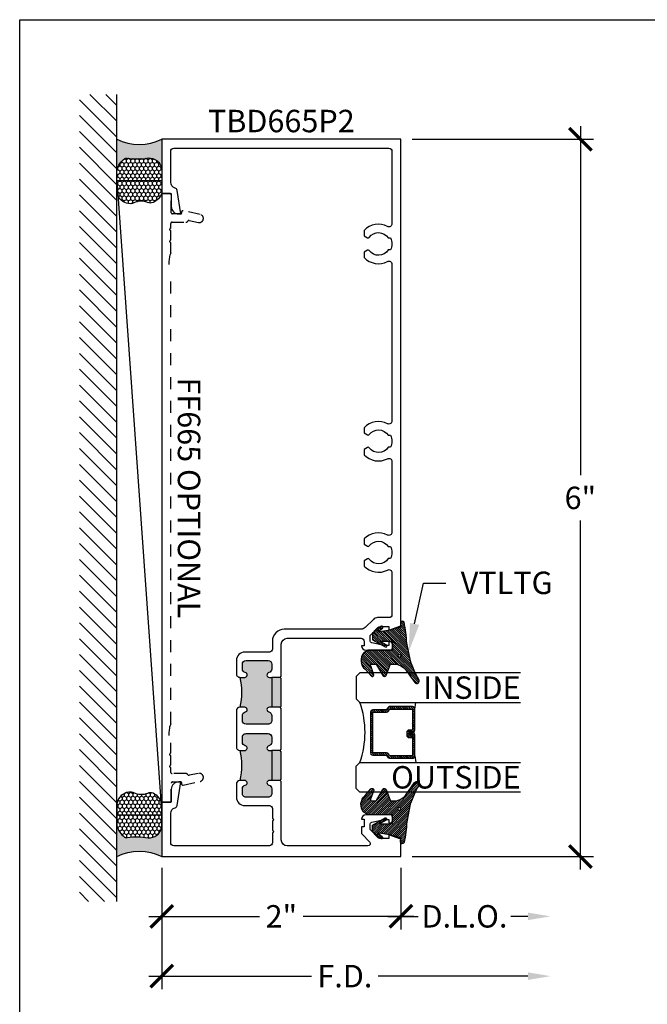
# Model space of a CAD drawing. Units: inches. Extents: x 0 to 341, y -1 to 43.
# Drawn here: x 114 to 119, y 29 to 37 of the extents above; entities that cross this region are included whole.
import ezdxf
from ezdxf import colors
from ezdxf.entities.mleader import LeaderData, LeaderLine
from ezdxf.enums import TextEntityAlignment as Align
from ezdxf.math import Vec2, Vec3

# ---------------------------------------------------------------- set-up
doc = ezdxf.new("R2010")
doc.units = ezdxf.units.IN
doc.header["$LTSCALE"] = 0.5
doc.header["$MEASUREMENT"] = 0
doc.linetypes.add('HIDDEN2', pattern=[0.1875, 0.125, -0.0625])
for name, color, linetype in [('Arcadia-Dim', 4, 'Continuous'), ('Arcadia-Hidden', 1, 'HIDDEN2'), ('Arcadia-Profile', 6, 'Continuous'), ('Arcadia-Shade', 8, 'Continuous'), ('Arcadia-Text', 3, 'Continuous')]:
    doc.layers.add(name, color=color, linetype=linetype)
doc.layers.add('Arcadia-Mview', color=6, linetype='Continuous', plot=False)
doc.styles.get("Standard").update_dxf_attribs({"font": 'ARIALN.TTF'})
doc.dimstyles.new('Arcadia-2', dxfattribs={"dimscale": 2, "dimtxt": 0.0938, "dimasz": 0.0938, "dimexe": 0.0546, "dimexo": 0.0469, "dimgap": 0.0469, "dimtad": 0, "dimtih": 1, "dimdec": 4, "dimzin": 3, "dimdsep": 46, "dimlunit": 4, "dimtxsty": 'Standard', "dimblk": 'ARCHTICK', "dimcen": 0.0469, "dimdle": 0.0546, "dimclrd": 256, "dimclre": 256, "dimclrt": 256, "dimadec": 0, "dimazin": 0, "dimtfac": 0.75, "dimtdec": 4, "dimtix": 1, "dimtmove": 2, "dimatfit": 3, "dimfxl": 1, "dimtolj": 1, "dimtzin": 3, "dimlwd": -3, "dimlwe": -3, "dimarcsym": 0})

# ---------------------------------------------------------------- blocks, each defined once
blk = doc.blocks.new('*U112')
at = {"layer": 'Arcadia-Shade', "lineweight": -3}
h = blk.add_hatch(dxfattribs=at)
h.set_pattern_fill('ANSI31', color=256, scale=0.1, style=0)
h.set_pattern_definition([(45, (0, 0), (-0.008838834764831846, 0.008838834764831846), [])])
edge = h.paths.add_edge_path()
edge.add_arc((0.1930899357013766, -0.045324832337133), 0.1249999999999966, 125.00075327002571, 180.0000000000018, ccw=False)
edge.add_line((0.121391534985392, 0.05706823058594424), (0.2229322594844447, 0.1281698008123655))
edge.add_arc((0.2092585100351416, 0.1449994056357135), 0.02168425748123221, 309.0932345081797, 483.4163034771272)
edge.add_arc((-0.2035888120187801, 0.8408315677989349), 0.7874303081500544, 288.0104160087418, 300.60598243126765, ccw=False)
edge.add_line((0.03987667464042488, 0.09198509020884416), (-0.106751018358004, 0.06203755659599786))
edge.add_arc((-0.05505205910624247, -1.0326408983833), 1.095898582070247, 92.70392900658544, 101.9167694206917)
edge.add_arc((-0.2759758082084662, 0.0252536965275478), 0.01535506178642695, 110.46620529193, 273.7262407103855)
edge.add_line((-0.2749778929749027, 0.009931095976348558), (-0.2419909883268758, 0.01207943460505589))
edge.add_line((-0.2419909883268758, 0.01207943460505589), (-0.2139341500186092, -0.09547177890997283))
edge.add_line((-0.2139341500186092, -0.09547177890997283), (-0.1989341500186086, -0.1824594630079162))
edge.add_line((-0.1989341500186086, -0.1824594630079162), (-0.2311258031423975, -0.1422244019355254))
edge.add_arc((-0.2389341500186042, -0.1484717789099719), 0.01000000000000051, 38.66293773251981, 218.6629377325198)
edge.add_line((-0.2467424968948109, -0.1547191558844183), (-0.1909341500186059, -0.2244717789099724))
edge.add_line((-0.1909341500186059, -0.2244717789099724), (-0.1339341500186109, -0.2244717789099706))
edge.add_line((-0.1339341500186109, -0.2244717789099706), (-0.07520418150034658, -0.1193490373273658))
edge.add_arc((-0.0839341500186137, -0.1144717789099712), 0.00999999999999909, 330.808782964728, 510.808782964728)
edge.add_line((-0.09266411853688084, -0.1095945204925766), (-0.1239341500186057, -0.165565799239495))
edge.add_line((-0.1239341500186057, -0.165565799239495), (-0.1239341500186057, -0.0674717789099688))
edge.add_arc((-0.1139341500186077, -0.0674717789099688), 0.00999999999999801, 90, 180, ccw=False)
edge.add_line((-0.1139341500186077, -0.05747177890997079), (-0.04791006429861966, -0.05747177890997079))
edge.add_line((-0.04791006429861966, -0.05747177890997079), (-0.04791006429860545, -0.2622443743267731))
edge.add_line((-0.04791006429860545, -0.2622443743267731), (-0.02715172557952172, -0.2957724005653937))
edge.add_arc((0.03755894192545722, -0.2257310205234546), 0.09535861475042133, 227.2654064204752, 321.2329670806935)
edge.add_line((0.1119098987719838, -0.2854403215001469), (0.1673754296168397, -0.2371817166338772))
edge.add_arc((0.1586470429807197, -0.2268912382624911), 0.01349365326298119, 310.3046190222553, 452.7011500885028)
edge.add_line((0.1580111343133836, -0.2134125774036235), (0.08135680564623726, -0.2399083014769765))
edge.add_arc((0.07808993570137604, -0.2304569756036779), 0.009999999999996038, 179.9999999999804, 289.0678124081176, ccw=False)
edge.add_line((0.06808993570138, -0.2304569756036745), (0.06808993570138, -0.1987043645071846))
edge.add_arc((0.07808993570137977, -0.1987043645071829), 0.009999999999999773, 120.0699334952347, 180.00000000001, ccw=False)
edge.add_line((0.07307936898438072, -0.1900502197675511), (0.1645538066225498, -0.1370884556099945))
edge.add_arc((0.1570379565470575, -0.1241072385005427), 0.01500000000000011, 300.0699334952062, 429.4721607270205)
edge.add_line((0.1622978933978345, -0.1100597097383069), (0.07458331113419092, -0.07721598530763174))
edge.add_arc((0.07808993570137596, -0.06785096613281243), 0.009999999999995953, 179.999999999982, 249.4721607270096, ccw=False)
edge.add_line((0.06808993570138, -0.06785096613280928), (0.06808993570138, -0.04532483233713691))
edge = h.paths.add_edge_path(flags=16)
edge.add_arc((0, 0), 0.01190872583356051, 0, 360)
at = {"layer": 'Arcadia-Profile'}
blk.add_lwpolyline([(0.06808993570138, -0.04532483233713691, -0.2446949596688797), (0.121391534985392, 0.05706823058594424), (0.2229322594844447, 0.1281698008123655, 0.9516472527335749), (0.1973165931990764, 0.1630990643284314, -0.05501392621045923), (0.03987667464042488, 0.09198509020884416), (-0.106751018358004, 0.06203755659599786, 0.04022026634964971), (-0.2813447799423514, 0.03963952514413194, 0.8636340776858032), (-0.2749778929749027, 0.009931095976348558), (-0.2419909883268758, 0.01207943460505589), (-0.2139341500186092, -0.09547177890997283), (-0.1989341500186086, -0.1824594630079162), (-0.2311258031423975, -0.1422244019355254, 0.9999999999999999), (-0.2467424968948109, -0.1547191558844183), (-0.1909341500186059, -0.2244717789099724), (-0.1339341500186109, -0.2244717789099706), (-0.07520418150034658, -0.1193490373273658, 1.000000000000001), (-0.09266411853688084, -0.1095945204925766), (-0.1239341500186057, -0.165565799239495), (-0.1239341500186057, -0.0674717789099688, -0.414213562373095), (-0.1139341500186077, -0.05747177890997079), (-0.04791006429861966, -0.05747177890997079), (-0.04791006429860545, -0.2622443743267731), (-0.02715172557952172, -0.2957724005653937, 0.4346440815604416), (0.1119098987719838, -0.2854403215001469), (0.1673754296168397, -0.2371817166338772, 0.7159067891577939), (0.1580111343133836, -0.2134125774036235), (0.08135680564623726, -0.2399083014769765, -0.5154082748586721), (0.06808993570138, -0.2304569756036745), (0.06808993570138, -0.1987043645071846, -0.2676221684807475), (0.07307936898438072, -0.1900502197675511), (0.1645538066225498, -0.1370884556099945, 0.6334094688063163), (0.1622978933978345, -0.1100597097383069), (0.07458331113419092, -0.07721598530763174, -0.3127685263671316), (0.06808993570138, -0.06785096613280928)], format="xyb", close=True, dxfattribs=at)
blk.add_circle((0, 0), 0.01190872583356051, dxfattribs=at)
blk = doc.blocks.new('*U8')
at = {"layer": 'Arcadia-Profile'}
h = blk.add_hatch(color=256, dxfattribs=at)
edge = h.paths.add_edge_path()
edge.add_line((-2.127927463862888e-16, 0.3750000000000013), (-0.2561978488290509, 0.3750000000000013))
edge.add_arc((-0.29687777996701, 0.2172425456151554), 0.1629179892196556, 35.125767951114085, 75.54049043261023, ccw=False)
edge.add_arc((-0.1891877120709747, 0.2930007706583726), 0.0312499999999845, -9.589877105315225, 35.125767951116984, ccw=False)
edge.add_arc((0.3231379503014351, 0.2064404742972084), 0.4883366330377227, 170.4101228946807, 190.9855794753516)
edge.add_arc((-0.2710315728123671, 0.1106123631241158), 0.1148149856163851, -74.4499340415818, 1.3823096407652997, ccw=False)
edge.add_line((-0.2402519359356223, 3.381508036541725e-13), (-4.478639681337881e-13, 3.381508036541725e-13))
edge.add_arc((0.3731777901716714, 0.1874999999997242), 0.4176337068263481, 153.3231490947053, 206.6768509051579, ccw=False)
at = {"layer": 'Arcadia-Shade', "lineweight": -3}
h = blk.add_hatch(dxfattribs=at)
h.set_pattern_fill('HONEY', color=256, scale=0.1666666666666666)
h.set_pattern_definition([(0, (0, 0), (0.03124999999999999, 0.0180421959121758), [0.02083333333333333, -0.04166666666666666]), (120, (0, 0), (-0.03124999999999998, 0.0180421959121758), [0.02083333333333333, -0.04166666666666665]), (59.99999999999999, (0, 0), (6.938893903907227e-18, 0.03608439182435161), [-0.04166666666666666, 0.02083333333333333])])
h.paths.add_polyline_path([(-0.1583744156327502, 0.2877946912689347, 0.1976228614784518), (-0.1636286172469866, 0.3109811814372568, 0.178193408127522), (-0.2561978488290508, 0.3750000000000013), (-0.4310222997765624, 0.3750000000000013, 0.09541692369353275), (-0.4671145600080555, 0.3680490913405169, 0.3204879081861741), (-0.5389983184704743, 0.2585863400617531, 0.1072170252175641), (-0.5323692901014042, 0.2329292479401069, -0.2200532177358036), (-0.528610347021655, 0.1199428811052637, 0.1971983639969386), (-0.5291107394218537, 0.07249129028393908, 0.2294187004830088), (-0.4498642031786139, -2.914335439641036e-15), (-0.2402519359368232, -2.914335439641036e-15, 0.3435090603726155), (-0.1562500000000306, 0.1133821040536938, -0.0900193469024174)])
at = {"layer": 'Arcadia-Profile'}
blk.add_lwpolyline([(-0.5323692901014043, 0.2329292479401072, -0.1073450320601699), (-0.5389995510678091, 0.2586179536280532, -0.3204104769671941), (-0.4671145600080555, 0.3680490913405169, -0.09541692369342575), (-0.4310222997766036, 0.3750000000000013), (-0.2561978488290509, 0.3750000000000013, -0.1781934081275193), (-0.1636286172469876, 0.3109811814372582, -0.1976228614784485), (-0.1583744156327498, 0.2877946912689368, 0.09001934690241879), (-0.1562500000000304, 0.1133821040536933, -0.3435090603726143), (-0.2402519359368231, -2.909709510369159e-15), (-0.4498642031786138, -2.909709510369159e-15, -0.2294187004830065), (-0.5291107394218533, 0.07249129028393798, -0.1971983639969396), (-0.5286103470216553, 0.1199428811052629, 0.2200532177358061)], format="xyb", close=True, dxfattribs=at)
blk.add_arc((0.3731777901704909, 0.1874999999999978), 0.4176337068251677, 153.3231490946661, 206.6768509053331, dxfattribs=at)
blk = doc.blocks.new('_ArchTick')
at = {"color": 0, "linetype": 'ByBlock', "lineweight": -3, "const_width": 0.15}
blk.add_lwpolyline([(-0.5, -0.5), (0.5, 0.5)], dxfattribs=at)
blk = doc.blocks.new('*D80')
at = {"layer": 'Arcadia-Dim', "lineweight": -3, "transparency": 16777216}
for p, q in [((118.6874999998556, 36.42752558558545), (118.6874999998556, 33.50790907808204)), ((117.281249999989, 36.31832558558545), (118.7966999998556, 36.31832558558545)), ((118.6874999998557, 30.20912558558544), (118.6874999998556, 33.12874209308886)), ((117.2812499999891, 30.31832558558544), (118.7966999998557, 30.31832558558544))]:
    blk.add_line(p, q, dxfattribs=at)
at = {"layer": 'Defpoints', "color": 0, "lineweight": -3, "transparency": 16777216}
for p in [(117.187449999989, 36.31832558558545), (117.1874499999891, 30.31832558558544), (118.6874999998557, 30.31832558558544)]:
    blk.add_point(p, dxfattribs=at)
at = {"layer": 'Arcadia-Dim', "lineweight": -3, "transparency": 16777216, "xscale": 0.1876, "yscale": 0.1876, "zscale": 0.1876}
for p, rotation in [((118.6874999998556, 36.31832558558545), 90), ((118.6874999998557, 30.31832558558544), 270)]:
    blk.add_blockref('_ArchTick', p, dxfattribs=dict(at, rotation=rotation))
at = {"layer": 'Arcadia-Dim', "lineweight": -3, "transparency": 16777216, "insert": (118.6874999998556, 33.31832558558541), "char_height": 0.1876, "attachment_point": 5}
blk.add_mtext('\\A1;6"', dxfattribs=at)
blk = doc.blocks.new('*U125')
at = {"layer": 'Arcadia-Shade', "lineweight": -3}
h = blk.add_hatch(dxfattribs=at)
h.set_pattern_fill('ANSI31', color=256, scale=0.1, style=0)
h.set_pattern_definition([(45, (-12.49009266438067, -10.79891664900023), (-0.008838834764831844, 0.008838834764831846), [])])
edge = h.paths.add_edge_path()
edge.add_line((0.4990101755819475, 0.4231735081145906), (0.5229919129157176, 0.4231735081145942))
edge.add_arc((0.5229919129157188, 0.4428585081146329), 0.0196850000000387, 269.9999999999964, 359.9999999999984)
edge.add_line((0.5426769129157575, 0.4428585081146323), (0.5426769129157575, 0.4678350471943489))
edge.add_line((0.5426769129157575, 0.4678350471943489), (0.5229919129157176, 0.4678350471943489))
edge.add_line((0.5229919129157176, 0.4678350471943489), (0.5229919129157176, 0.4428585081146323))
edge.add_line((0.5229919129157176, 0.4428585081146323), (0.4990101755819475, 0.4428585081146323))
edge.add_line((0.4990101755819475, 0.4428585081146323), (0.4990101755819475, 0.4709398485059637))
edge.add_arc((0.4793251755819324, 0.4709398485059975), 0.01968500000001505, 359.9999999999018, 449.9999999999018)
edge.add_line((0.4793251755819662, 0.4906248485060125), (0.3036396249998071, 0.490624848506009))
edge.add_arc((0.3036396249998071, 0.4709398485059708), 0.01968500000003814, 90, 180)
edge.add_line((0.283954624999769, 0.4709398485059708), (0.283954624999769, 0.2804493590514383))
edge.add_arc((0.303639624999787, 0.2804493590514366), 0.01968500000001799, 179.999999999995, 245.4529343159603)
edge.add_line((0.2954616769582296, 0.2625434831770121), (0.3114055047094731, 0.2552616391696496))
edge.add_line((0.3114055047094731, 0.2552616391696496), (0.3114055047094731, 0.1403427404737307))
edge.add_arc((0.3310905047094527, 0.1403427404737325), 0.01968499999997952, 180.0000000000052, 270.0000000000052)
edge.add_line((0.3310905047094544, 0.120657740473753), (0.6689044952901374, 0.1206577404737494))
edge.add_arc((0.6689044952901383, 0.1403427404737316), 0.01968499999998219, 269.9999999999974, 359.9999999999974)
edge.add_line((0.6885894952901205, 0.1403427404737307), (0.6885894952901205, 0.2552616391696496))
edge.add_line((0.6885894952901205, 0.2552616391696496), (0.704533323041309, 0.2625434831770193))
edge.add_arc((0.6963553749997617, 0.2804493590514353), 0.01968500000000608, 294.547065684023, 359.9999999999882)
edge.add_line((0.7160403749997678, 0.2804493590514312), (0.716040374999766, 0.4709398485059708))
edge.add_arc((0.6963553749997844, 0.4709398485059705), 0.01968499999998163, 9.69435005780996e-13, 89.99999999999902)
edge.add_line((0.6963553749997847, 0.4906248485059521), (0.5206706869997985, 0.490624848506009))
edge.add_arc((0.5206706869997967, 0.470939848505969), 0.01968500000003992, 89.99999999999483, 179.9999999999948)
edge.add_line((0.5009856869997568, 0.4709398485059708), (0.5009856869997568, 0.4467743214448809))
edge.add_line((0.5009856869997568, 0.4467743214448809), (0.5206706869997985, 0.4467743214448809))
edge.add_line((0.5206706869997985, 0.4467743214448809), (0.5206706869997985, 0.4709398485059708))
edge.add_line((0.5206706869997985, 0.4709398485059708), (0.6963553749997847, 0.4709398485059708))
edge.add_line((0.6963553749997847, 0.4709398485059708), (0.6963553749997847, 0.2804493590514312))
edge.add_line((0.6963553749997847, 0.2804493590514312), (0.680411547248598, 0.2731675150440154))
edge.add_arc((0.6885894952901109, 0.2552616391696195), 0.0196849999999735, 114.5470656839565, 179.9999999999124)
edge.add_line((0.6689044952901374, 0.2552616391696496), (0.6689044952901374, 0.1403427404737307))
edge.add_line((0.6689044952901374, 0.1403427404737307), (0.3310905047094544, 0.1403427404737307))
edge.add_line((0.3310905047094544, 0.1403427404737307), (0.3310905047094544, 0.2552616391696496))
edge.add_arc((0.3114055047094884, 0.2552616391696172), 0.01968499999996604, 9.435834056275837e-11, 65.45293431605756)
edge.add_line((0.3195834527509939, 0.2731675150440083), (0.3036396249998071, 0.2804493590514312))
edge.add_line((0.3036396249998071, 0.2804493590514312), (0.3036396249998071, 0.4709398485059708))
edge.add_line((0.3036396249998071, 0.4709398485059708), (0.4793251755819662, 0.4709398485059708))
edge.add_line((0.4793251755819662, 0.4709398485059708), (0.4793251755819662, 0.4428585081146323))
edge.add_arc((0.4990101755819777, 0.4428585081146021), 0.0196850000000115, 179.9999999999121, 269.9999999999121)
at = {"layer": 'Arcadia-Profile'}
for p, q in [((0.3036401249998059, 0.4906248485060125), (0.2499984999997943, 0.5)), ((0.6963553749997847, 0.4906248485060125), (0.7499969999997981, 0.5)), ((0.7080073700573754, 0.2645833502219332), (0.7122213838292525, 0.2687973639938086))]:
    blk.add_line(p, q, dxfattribs=at)
for points in [[(-2.750000377082188e-06, 1.37499999999725), (-1.500000205711949e-06, 0.03125), (0.03124849999979429, 0), (0.2187484999997943, 0), (0.2499984999997943, 0.03125), (0.2499972499996229, 1.37499999999725)], [(0.9999987499998286, 1.37499999999725), (1, 0.03125), (0.96875, 0), (0.78125, 0), (0.75, 0.03125), (0.7499987499998286, 1.37499999999725)]]:
    blk.add_lwpolyline(points, dxfattribs=at)
blk.add_lwpolyline([(0.4990101755819475, 0.4231735081145906), (0.5229919129157176, 0.4231735081145942, 0.4142135623731049), (0.5426769129157575, 0.4428585081146323), (0.5426769129157575, 0.4678350471943489), (0.5229919129157176, 0.4678350471943489), (0.5229919129157176, 0.4428585081146323), (0.4990101755819475, 0.4428585081146323), (0.4990101755819475, 0.4709398485059637, 0.414213562373095), (0.4793251755819662, 0.4906248485060125), (0.3036396249998071, 0.490624848506009, 0.414213562373095), (0.283954624999769, 0.4709398485059708), (0.283954624999769, 0.2804493590514383, 0.2936188569408289), (0.2954616769582296, 0.2625434831770121), (0.3114055047094731, 0.2552616391696496), (0.3114055047094731, 0.1403427404737307, 0.414213562373095), (0.3310905047094544, 0.120657740473753), (0.6689044952901374, 0.1206577404737494, 0.414213562373095), (0.6885894952901205, 0.1403427404737307), (0.6885894952901205, 0.2552616391696496), (0.704533323041309, 0.2625434831770193, 0.2936188569408282), (0.7160403749997678, 0.2804493590514312), (0.716040374999766, 0.4709398485059708, 0.4142135623730852), (0.6963553749997847, 0.4906248485059521), (0.5206706869997985, 0.490624848506009, 0.414213562373095), (0.5009856869997568, 0.4709398485059708), (0.5009856869997568, 0.4467743214448809), (0.5206706869997985, 0.4467743214448809), (0.5206706869997985, 0.4709398485059708), (0.6963553749997847, 0.4709398485059708), (0.6963553749997847, 0.2804493590514312), (0.680411547248598, 0.2731675150440154, 0.2936188569407848), (0.6689044952901374, 0.2552616391696496), (0.6689044952901374, 0.1403427404737307), (0.3310905047094544, 0.1403427404737307), (0.3310905047094544, 0.2552616391696496, 0.293618856940819), (0.3195834527509939, 0.2731675150440083), (0.3036396249998071, 0.2804493590514312), (0.3036396249998071, 0.4709398485059708), (0.4793251755819662, 0.4709398485059708), (0.4793251755819662, 0.4428585081146323, 0.4142135623730945)], format="xyb", close=True, dxfattribs=at)
blk.add_arc((0.4999992499998971, -0.6625220109668888), 0.7374409998105559, 70.18348207574029, 109.8165179242614, dxfattribs=at)
blk = doc.blocks.new('*D221')
at = {"layer": 'Arcadia-Dim', "lineweight": -3, "transparency": 16777216}
for p, q in [((115.187499999989, 30.22452558586399), (115.187499999989, 29.70912558586411)), ((117.187499999989, 30.22452558586399), (117.187499999989, 29.70912558586411)), ((115.078299999989, 29.81832558586412), (116.0038669849822, 29.81832558586412)), ((117.296699999989, 29.81832558586412), (116.3711330149958, 29.81832558586412))]:
    blk.add_line(p, q, dxfattribs=at)
at = {"layer": 'Defpoints', "color": 0, "lineweight": -3, "transparency": 16777216}
for p in [(115.187499999989, 30.31832558586399), (117.187499999989, 30.31832558586399), (117.187499999989, 29.81832558586412)]:
    blk.add_point(p, dxfattribs=at)
at = {"layer": 'Arcadia-Dim', "lineweight": -3, "transparency": 16777216, "xscale": 0.1876, "yscale": 0.1876, "zscale": 0.1876, "rotation": 180}
blk.add_blockref('_ArchTick', (115.187499999989, 29.81832558586412), dxfattribs=at)
at = {"layer": 'Arcadia-Dim', "lineweight": -3, "transparency": 16777216, "xscale": 0.1876, "yscale": 0.1876, "zscale": 0.1876}
blk.add_blockref('_ArchTick', (117.187499999989, 29.81832558586412), dxfattribs=at)
at = {"layer": 'Arcadia-Dim', "lineweight": -3, "transparency": 16777216, "insert": (116.187499999989, 29.81832558586412), "char_height": 0.1876, "attachment_point": 5}
blk.add_mtext('\\A1;2"', dxfattribs=at)
blk = doc.blocks.new('*D222')
at = {"layer": 'Arcadia-Dim', "lineweight": -3, "transparency": 16777216}
for p, q in [((115.187499999989, 30.22452558586399), (115.187499999989, 29.20912558586411)), ((115.078299999989, 29.31832558586412), (116.440179263031, 29.31832558586412)), ((118.2498999994701, 29.31832558586412), (116.997220736428, 29.31832558586412))]:
    blk.add_line(p, q, dxfattribs=at)
blk.add_solid([(118.2498999994701, 29.34959225253078), (118.2498999994701, 29.28705891919745), (118.4374999994701, 29.31832558586412)], dxfattribs=at)
at = {"layer": 'Defpoints', "color": 0, "lineweight": -3, "transparency": 16777216}
for p in [(118.4374999994701, 30.85632533586396), (115.187499999989, 30.31832558586399), (118.4374999994701, 29.31832558586412)]:
    blk.add_point(p, dxfattribs=at)
at = {"layer": 'Arcadia-Dim', "lineweight": -3, "transparency": 16777216, "xscale": 0.1876, "yscale": 0.1876, "zscale": 0.1876, "rotation": 180}
blk.add_blockref('_ArchTick', (115.187499999989, 29.31832558586412), dxfattribs=at)
at = {"layer": 'Arcadia-Dim', "lineweight": -3, "transparency": 16777216, "insert": (116.7186999997295, 29.31832558586412), "char_height": 0.1876, "attachment_point": 5}
blk.add_mtext('\\A1;F.D.', dxfattribs=at)
blk = doc.blocks.new('*D223')
at = {"layer": 'Arcadia-Dim', "lineweight": -3, "transparency": 16777216}
for p, q in [((117.187499999989, 30.22452558586399), (117.187499999989, 29.70912558586411)), ((117.078299999989, 29.81832558586412), (117.33159904475, 29.81832558586412)), ((118.2498999994701, 29.81832558586412), (118.1058009547091, 29.81832558586412))]:
    blk.add_line(p, q, dxfattribs=at)
blk.add_solid([(118.2498999994701, 29.84959225253078), (118.2498999994701, 29.78705891919745), (118.4374999994701, 29.81832558586412)], dxfattribs=at)
at = {"layer": 'Defpoints', "color": 0, "lineweight": -3, "transparency": 16777216}
for p in [(118.4374999994701, 30.85632533586396), (117.187499999989, 30.31832558586399), (118.4374999994701, 29.81832558586412)]:
    blk.add_point(p, dxfattribs=at)
at = {"layer": 'Arcadia-Dim', "lineweight": -3, "transparency": 16777216, "xscale": 0.1876, "yscale": 0.1876, "zscale": 0.1876, "rotation": 180}
blk.add_blockref('_ArchTick', (117.187499999989, 29.81832558586412), dxfattribs=at)
at = {"layer": 'Arcadia-Dim', "lineweight": -3, "transparency": 16777216, "insert": (117.7186999997295, 29.81832558586412), "char_height": 0.1876, "attachment_point": 5}
blk.add_mtext('\\A1;D.L.O.', dxfattribs=at)

msp = doc.modelspace()

# ---------------------------------------------------------------- hatches: boundary and pattern name
at = {"layer": 'Arcadia-Profile', "lineweight": -3}
h = msp.add_hatch(color=256, dxfattribs=at)
h.dxf.hatch_style = 1
h.paths.add_polyline_path([(115.885788724497, 31.52786855644515, 0.3518819824655854), (115.8614749990066, 31.49759821232388), (115.8614749990066, 31.45739781029155, 0.4142135623728068), (115.8924749990067, 31.42639781029156), (116.076499999748, 31.42639781029158, 0.4142135623732796), (116.107499999748, 31.45739781029159), (116.1074999997479, 31.49759821232307, 0.3518819824691302), (116.0831862742577, 31.52786855644365, -0.8968093552242887), (116.0874999997479, 31.56739781071644), (116.1074999997479, 31.56739781071644), (116.1074999997479, 31.81739781146973), (116.087499999748, 31.81739781146973, -0.8968093552174622), (116.0831862742575, 31.85692706574106, 0.3518819824651701), (116.1074999997479, 31.88719740986226), (116.1074999997479, 31.92739781189455, 0.4142135623729913), (116.0764999997479, 31.95839781189454), (115.8924749990067, 31.95839781189454, 0.4142135623728879), (115.8614749990067, 31.92739781189458), (115.8614749990067, 31.8871974098631, 0.3518819824693702), (115.885788724497, 31.85692706574243, -0.8968093552240493), (115.8814749990067, 31.81739781146973), (115.8424999988556, 31.81739781146973, -0.1249999996269341), (115.8424999988564, 31.56739781071644), (115.8814749990066, 31.56739781071647, -0.8968093552181308)])
h.paths.add_polyline_path([(116.1074999997479, 31.56739781071644), (116.1774999999589, 31.56739781071644), (116.187499999989, 31.57739781074656), (116.187499999989, 31.80739781143961), (116.1774999999589, 31.81739781146973), (116.1074999997479, 31.81739781146973)])
h = msp.add_hatch(color=256, dxfattribs=at)
h.dxf.hatch_style = 1
h.paths.add_polyline_path([(116.1074999997479, 31.20539780962565), (116.087499999748, 31.20539780962565, -0.8968093552174492), (116.0831862742575, 31.24492706389698, 0.3518819824651706), (116.1074999997479, 31.27519740801818), (116.1074999997479, 31.31539781005052, 0.4142135623729915), (116.0764999997479, 31.34639781005052), (115.8924749990066, 31.34639781005052, 0.4142135623731986), (115.8614749990066, 31.31539781005053), (115.8614749990066, 31.27519740801896, 0.3518819824695531), (115.885788724497, 31.24492706389834, -0.8968093552254661), (115.8814749990067, 31.20539780962559), (115.8424999988547, 31.20539780962565, -0.1249999996269341), (115.8424999988555, 30.95539780887236), (115.8814749990069, 30.95539780887233, -0.8968093552186444), (115.8857887244972, 30.91586855460104, 0.3518819824657193), (115.8614749990067, 30.8855982104798), (115.8614749990067, 30.84539780844755, 0.4142135623734279), (115.8924749990067, 30.81439780844754), (116.076499999748, 30.81439780844755, 0.4142135623732796), (116.107499999748, 30.84539780844757), (116.1074999997479, 30.88559821047902, 0.351881982469452), (116.0831862742576, 30.91586855459966, -0.896809355225445), (116.0874999997478, 30.95539780887239), (116.1074999997479, 30.95539780887236)])
h.paths.add_polyline_path([(116.1074999997479, 30.95539780887236), (116.1774999999589, 30.95539780887236), (116.187499999989, 30.96539780890248), (116.187499999989, 31.19539780959553), (116.1774999999589, 31.20539780962565), (116.1074999997479, 31.20539780962565)])
at = {"layer": 'Arcadia-Shade'}
h = msp.add_hatch(dxfattribs=at)
h.set_pattern_fill('ANSI31', color=256, scale=0.75, angle=90, style=0)
h.set_pattern_definition([(135, (218.3220851916811, -108.274341533003), (-0.06629126073623884, -0.06629126073623882), [])])
h.paths.add_polyline_path([(114.8125, 36.69332558586399), (114.5, 36.69332558586399), (114.5, 29.94332558586399), (114.8125, 29.94332558586399)])

# ---------------------------------------------------------------- linework, layer by layer
at = {"layer": 'Arcadia-Hidden'}
msp.add_lwpolyline([(115.187499999989, 35.85281293708714), (115.187499999989, 30.7827729370871, 0.414213562373095), (115.197499999989, 30.7727729370871), (115.257499999989, 30.7727729370871, 0.4142135623731731), (115.267499999989, 30.7827729370871), (115.267499999989, 30.93277293708711, -0.4142135623734202), (115.277499999989, 30.94277293708711), (115.348499999989, 30.9427729370871, -0.414213562373043), (115.353499999989, 30.93777293708709), (115.353499999989, 30.92622202494078, 0.4765816346979562), (115.3655665580362, 30.91643788788954), (115.5080802569329, 30.94653893458177, 1), (115.4937556821025, 31.01435875872261), (115.4165177091792, 30.99804493476591, -0.3239410707564631), (115.405802208908, 31.00280953016409, 0.2673442681426109), (115.388499999989, 31.01277293708711), (115.273499999989, 31.01277293708714, -0.414213562373082), (115.263499999989, 31.02277293708713), (115.263499999989, 31.06273086325926, -0.9999999999999999), (115.263499999989, 31.08273086325926), (115.263499999989, 31.16273086325926, -0.9999999999999999), (115.263499999989, 31.18273086325927), (115.263499999989, 31.26842658089501, -0.1990074380419976), (115.263499999989, 31.42922459083294), (115.263499999989, 35.20742658089503, -0.1990074380419976), (115.263499999989, 35.36822459083297), (115.263499999989, 35.45392030846872, -0.9999999999999999), (115.263499999989, 35.47392030846872), (115.263499999989, 35.55392030846872, -0.9999999999999999), (115.263499999989, 35.57392030846873), (115.263499999989, 35.61387823464085, -0.4142135623730819), (115.273499999989, 35.62387823464086), (115.388499999989, 35.62387823464087, 0.2673442681426109), (115.405802208908, 35.63384164156389, -0.3239410707564628), (115.4165177091792, 35.63860623696206), (115.4937556821025, 35.62229241300538, 1), (115.5080802569329, 35.69011223714621), (115.3655665580362, 35.72021328383843, 0.4765816346979562), (115.353499999989, 35.71042914678721), (115.353499999989, 35.69887823464089, -0.414213562373043), (115.348499999989, 35.69387823464089), (115.277499999989, 35.69387823464088, -0.4142135623734202), (115.267499999989, 35.70387823464087), (115.267499999989, 35.85387823464089, 0.4142135623731731), (115.257499999989, 35.86387823464088), (115.197499999989, 35.86387823464088, 0.414213562373095), (115.187499999989, 35.85387823464089)], format="xyb", dxfattribs=at)
at = {"layer": 'Arcadia-Mview', "lineweight": -3}
msp.add_lwpolyline([(114, 37.31832558586399), (146, 37.31832558586399), (146, 0), (114, 0)], close=True, dxfattribs=at)
at = {"layer": 'Arcadia-Profile', "lineweight": -3}
for p, q in [((116.1774999999589, 31.81739781146973), (116.1074999997479, 31.81739781146973)), ((116.1774999999589, 31.56739781071644), (116.1074999997479, 31.56739781071644)), ((116.1774999999589, 31.20539780962565), (116.1074999997479, 31.20539780962565)), ((116.1774999999589, 30.95539780887236), (116.1074999997479, 30.95539780887236))]:
    msp.add_line(p, q, dxfattribs=at)
at = {"layer": 'Arcadia-Profile'}
msp.add_lwpolyline([(115.187499999989, 35.8633646735006), (115.267499999989, 35.8633646735006), (115.267499999989, 35.75536467350062, 0.4142135623732293), (115.329499999989, 35.69336467350055), (115.3474999999889, 35.69336467350058), (115.3172462214194, 35.89001423420251, 0.295345612542169), (115.2991912859817, 35.91031092761163, -0.3373304054192088), (115.2624999999889, 35.95850717364254), (115.2624999999889, 36.21832558586401, -0.4142135623722106), (115.2874999999889, 36.24332558586397), (117.0874999999889, 36.24332558586399, -0.4142135623729701), (117.112499999989, 36.21832558586397), (117.112499999989, 35.61071799010836, -0.563419702249803), (117.0759210526205, 35.58856109551908, 0.335805370891847), (116.879499999989, 35.55557310775913), (116.8794999999889, 35.51160762353283), (116.9089806650378, 35.494586953631, 0.3865446749104855), (116.9221253636046, 35.49744514896037, -0.5360723412178032), (117.080277472096, 35.49232559123004), (117.1008360745133, 35.49232559123004, -0.2332785095131313), (117.1008360745133, 35.39232559123002), (117.080277472096, 35.39232559123005, -0.5360723412179335), (116.9221253636046, 35.38720603349981, 0.3865446749068275), (116.9089806650378, 35.3900642288292), (116.8794999999889, 35.37304355892735), (116.879499999989, 35.32907807470104, 0.3358053708920526), (117.0759210526205, 35.29609008694098, -0.5634197022500229), (117.1124999999889, 35.27393319235179), (117.112499999989, 33.96094374231816, -0.563419702251887), (117.0759210526206, 33.93878684772881, 0.3358053708919162), (116.879499999989, 33.90579885996888), (116.879499999989, 33.86183337574252), (116.9089806650378, 33.8448127058407, 0.3865446749125324), (116.9221253636045, 33.84767090117009, -0.5360723412179432), (117.080277472096, 33.84255134343979), (117.1008360745133, 33.84255134343974, -0.2332785095135478), (117.1008360745132, 33.74255134343977), (117.080277472096, 33.74255134343977, -0.5360723412180417), (116.9221253636046, 33.7374317857095, 0.3865446749086731), (116.9089806650378, 33.7402899810389), (116.879499999989, 33.72326931113705), (116.879499999989, 33.67930382691068, 0.335805370891912), (117.0759210526206, 33.64631583915073, -0.5634197022508968), (117.112499999989, 33.62415894456151), (117.112499999989, 33.0299437423181, -0.5634197022494808), (117.0759210526206, 33.00778684772891, 0.3358053708921225), (116.879499999989, 32.97479885996887), (116.879499999989, 32.93083337574259), (116.9089806650378, 32.91381270584074, 0.3865446749094797), (116.9221253636046, 32.91667090117011, -0.5360723412178032), (117.080277472096, 32.91155134343978), (117.1008360745132, 32.91155134343978, -0.2332785095136997), (117.1008360745132, 32.81155134343976), (117.080277472096, 32.81155134343985, -0.5360723412182558), (116.9221253636046, 32.80643178570949, 0.3865446749086731), (116.9089806650378, 32.80928998103889), (116.879499999989, 32.79226931113706), (116.879499999989, 32.74830382691076, 0.3358053708920977), (117.0759210526205, 32.71531583915083, -0.5634197022498937), (117.112499999989, 32.69315894456159), (117.112499999989, 32.34227558586394, -0.4142135623725019), (117.0874999999889, 32.31727558586397), (116.9925771645044, 32.31727558586394, 0.1990202627218869), (116.9572071508396, 32.3026162442244), (116.8886377904557, 32.23398992750354, -0.1990202627211898), (116.8532677767909, 32.21933058586401), (116.212499999989, 32.21933058586399, 0.4142135623731366), (116.112499999989, 32.11933058586399), (116.112499999989, 32.05339781210546, -0.4142135623728453), (116.087499999989, 32.02839781210548), (115.8814999988564, 32.02839781210545, 0.4142135623729502), (115.8114999988564, 31.95839781210546), (115.8114999988564, 31.84839781146974, 0.4142135623730699), (115.8424999988565, 31.81739781146973), (115.8814749990067, 31.81739781146973, 0.8968093552246985), (115.885788724497, 31.85692706574243, -0.3518819824696467), (115.8614749990067, 31.88719740986309), (115.8614749990067, 31.92739781189458, -0.4142135623727174), (115.8924749990067, 31.95839781189454), (116.0764999997479, 31.95839781189454, -0.4142135623727007), (116.1074999997479, 31.92739781189456), (116.1074999997479, 31.88719740986309, -0.3518819824695919), (116.0831862742579, 31.85692706574113, 0.8968093552248576), (116.087499999748, 31.81739781146973), (116.1074999997479, 31.81739781146973), (116.1074999997479, 31.56739781071644), (116.087499999748, 31.56739781071644, 0.8968093552242313), (116.0831862742576, 31.52786855644366, -0.3518819824695913), (116.1074999997479, 31.49759821232308), (116.107499999748, 31.45739781029162, -0.4142135623738), (116.076499999748, 31.42639781029158), (115.8924749990067, 31.42639781029156, -0.4142135623727005), (115.8614749990066, 31.45739781029155), (115.8614749990066, 31.49759821232308, -0.3518819824696335), (115.8857887244967, 31.52786855644507, 0.8968093552253269), (115.8814749990067, 31.56739781071647), (115.8424999988564, 31.56739781071644, 0.4142135623728937), (115.8114999988564, 31.53639781071649), (115.8114999988557, 31.23639780962571, 0.4142135623734979), (115.8424999988557, 31.20539780962565), (115.8814749990067, 31.20539780962559, 0.8968093552256412), (115.885788724497, 31.24492706389833, -0.3518819824698115), (115.8614749990066, 31.27519740801895), (115.8614749990066, 31.31539781005047, -0.4142135623737999), (115.8924749990066, 31.34639781005052), (116.0764999997479, 31.34639781005052, -0.4142135623727007), (116.1074999997479, 31.31539781005054), (116.1074999997479, 31.27519740801901, -0.3518819824695919), (116.0831862742579, 31.24492706389705, 0.8968093552248576), (116.087499999748, 31.20539780962565), (116.1074999997479, 31.20539780962565), (116.1074999997479, 30.95539780887236), (116.0874999997479, 30.95539780887239, 0.8968093552258066), (116.0831862742575, 30.91586855459967, -0.3518819824697211), (116.1074999997479, 30.88559821047903), (116.107499999748, 30.8453978084476, -0.4142135623738), (116.076499999748, 30.81439780844755), (115.8924749990067, 30.81439780844754, -0.4142135623737663), (115.8614749990067, 30.84539780844759), (115.8614749990067, 30.88559821047897, -0.3518819824700681), (115.8857887244969, 30.91586855460096, 0.8968093552268561), (115.8814749990069, 30.95539780887233), (115.8424999988565, 30.95539780887236, 0.4142135623729943), (115.8114999988564, 30.92439780887236), (115.8114999988564, 30.81439780823663, 0.4142135623729465), (115.8814999988564, 30.74439780823664), (116.087499999989, 30.74439780823661, -0.4142135623729701), (116.112499999989, 30.71939780823661), (116.112499999989, 30.63636169705028, -0.9999999999995558), (116.112499999989, 30.61636169705027), (116.112499999989, 30.53636169705027, -1.000000000000488), (116.112499999989, 30.51636169705027), (116.112499999989, 30.43332558586394, -0.4142135623725019), (116.0874999999889, 30.40832558586396), (115.2874999999889, 30.40832558586401, -0.4142135623729701), (115.2624999999889, 30.43332558586403), (115.2624999999889, 30.67814399808537, -0.3373304054188815), (115.2991912859817, 30.72634024411633, 0.2953456125428454), (115.3172462214194, 30.74663693752544), (115.3474999999889, 30.94328649822734), (115.329499999989, 30.94328649822739, 0.4142135623733762), (115.267499999989, 30.88128649822738), (115.267499999989, 30.77328649822738), (115.187499999989, 30.77328649822738), (115.187499999989, 30.31832558586399), (117.187499999989, 30.31832558586399), (117.187499999989, 30.4633452828337), (117.084999999989, 30.49937558586396), (117.084999999989, 30.47037558586396), (117.0112277191814, 30.47037558586399, -0.1990202627217743), (116.9970797137155, 30.47623932251986), (116.9289999999889, 30.54437558586397), (116.928999999989, 30.5863251182503, -0.3522182948114035), (116.9447096522591, 30.60585952165445), (117.0469999999889, 30.62832558586399), (117.084999999989, 30.62832558586399), (117.084999999989, 30.59932558586399), (117.096999999989, 30.59932558586397, 0.4142135623733031), (117.1169999999889, 30.61932558586395), (117.116999999989, 30.64832558586397, 0.4142135623723666), (117.096999999989, 30.66832558586398), (116.8950049999889, 30.66832558586401, 0.414213562373095), (116.8569999999889, 30.63032058586401), (116.8789999999889, 30.63032058586401), (116.8789999999889, 30.568320585864), (116.8569999999889, 30.568320585864), (116.8569999999889, 30.51860472217095, 0.1988044764902609), (116.862851994523, 30.50446845882675), (116.9248071418234, 30.44246184920816, -0.6680285247718143), (116.9106591363575, 30.40832558586399), (116.237499999989, 30.40832558586398, -0.4142135623727985), (116.187499999989, 30.45832558586395), (116.187499999989, 30.94539780884224), (116.1774999999589, 30.95539780887236), (116.187499999989, 30.96539780890248), (116.187499999989, 31.19539780959553), (116.1774999999589, 31.20539780962565), (116.187499999989, 31.21539780965577), (116.187499999989, 31.55739781068633), (116.1774999999589, 31.56739781071644), (116.187499999989, 31.57739781074656), (116.187499999989, 31.80739781143961), (116.1774999999589, 31.81739781146973), (116.1874999999889, 31.82739781149982), (116.1874999999889, 32.09433058586401, -0.4142135623727256), (116.237499999989, 32.144330585864), (116.8539999999889, 32.14433058586395, -0.4142135623716383), (116.878999999989, 32.11933058586399), (116.8789999999889, 32.08233058586399), (116.8569999999889, 32.08233058586399, 0.414213562373095), (116.8950049999889, 32.04432558586399), (117.0969999999889, 32.04432558586399, 0.4142135623728219), (117.116999999989, 32.064325585864), (117.1169999999889, 32.09332558586397, 0.4142135623727438), (117.096999999989, 32.11332558586398), (117.084999999989, 32.113325585864), (117.084999999989, 32.08432558586395), (117.0469999999889, 32.08432558586395), (116.9448417661726, 32.10676263384927, -0.3541185725304051), (116.928999999989, 32.12632558586398), (116.9289999999889, 32.16827558586397), (116.9956223304592, 32.23495325539361, -0.1989123673799948), (117.0132999999889, 32.24227558586395), (117.084999999989, 32.24227558586398), (117.084999999989, 32.21327558586398), (117.187499999989, 32.2493058888943), (117.187499999989, 36.31832558586399), (115.187499999989, 36.31832558586399)], format="xyb", close=True, dxfattribs=at)
at = {"layer": 'Arcadia-Profile', "lineweight": -3}
for centre in [(115.3503124958574, 31.69239781109162), (115.3503124958565, 31.08039780924751)]:
    msp.add_arc(centre, 0.5078125029990657, 345.7499673444578, 14.25003265588087, dxfattribs=at)
at = {"layer": 'Arcadia-Shade', "color": 7}
msp.add_line((114.8125, 29.94332558586399), (114.8125, 36.69332558586399), dxfattribs=at)
at = {"layer": 'Arcadia-Shade'}
msp.add_line((114.812499999989, 35.97471551156116), (115.187499999989, 30.66338365542169), dxfattribs=at)
msp.add_lwpolyline([(114.812499999989, 30.66338365542169), (114.812499999989, 35.97471551156116), (115.187499999989, 35.97326751630627), (115.187499999989, 30.66338365542169)], close=True, dxfattribs=at)

# ---------------------------------------------------------------- block references
at = {"lineweight": -3, "rotation": 270}
msp.add_blockref('*U125', (116.8124999994729, 31.85632408586378), dxfattribs=at)
at = {"layer": 'Arcadia-Profile', "lineweight": -3, "rotation": 270}
msp.add_blockref('*U112', (117.1744717783828, 31.99641552192794), dxfattribs=at)
at = {"layer": 'Arcadia-Profile', "lineweight": -3, "xscale": -1, "rotation": 270}
msp.add_blockref('*U112', (117.1739237766925, 30.71623564980003), dxfattribs=at)
at = {"layer": 'Arcadia-Text', "rotation": 90.00000000000001}
msp.add_blockref('*U8', (115.187499999989, 36.31832558586399), dxfattribs=at)
at = {"layer": 'Arcadia-Text', "xscale": -1, "rotation": 90}
msp.add_blockref('*U8', (115.187499999989, 30.31832558586399), dxfattribs=at)

# ---------------------------------------------------------------- texts
at = {"layer": 'Arcadia-Text', "lineweight": -3}
msp.add_text('TBD665P2', height=0.1875, dxfattribs=at).set_placement((116.187499999989, 36.31832558586399), align=Align.BOTTOM_CENTER)
msp.add_text('FF665 OPTIONAL', height=0.1875, rotation=270, dxfattribs=at).set_placement((115.263499999989, 33.31832558586399), align=Align.BOTTOM_CENTER)
for s, p in [('INSIDE', (118.1874999994701, 31.63757683586414)), ('OUTSIDE', (118.1874999993363, 30.88757683586414))]:
    msp.add_text(s, height=0.1875, dxfattribs=at).set_placement(p, align=Align.RIGHT)

# ---------------------------------------------------------------- dimensions: what is measured, and where the dimension line sits
at = {"layer": 'Arcadia-Dim', "lineweight": -3}
for base, p1, p2, angle, picture, middle in [((118.6874999998557, 30.31832558558544), (117.187449999989, 36.31832558558543), (117.187449999989, 30.31832558558543), 90, '*D80', (118.6874999998556, 33.31832558558541)), ((117.187499999989, 29.81832558586412), (115.187499999989, 30.31832558586399), (117.187499999989, 30.31832558586399), 180, '*D221', (116.187499999989, 29.81832558586412))]:
    dim = msp.add_linear_dim(base=base, p1=p1, p2=p2, angle=angle, dimstyle='Arcadia-2', dxfattribs=at)
    dim.commit()
    dim.dimension.update_dxf_attribs({"geometry": picture, "text_midpoint": middle})
for base, p1, text, picture, middle in [((118.4374999994701, 29.31832558586412), (115.187499999989, 30.31832558586399), 'F.D.', '*D222', (116.7186999997295, 29.31832558586412)), ((118.4374999994701, 29.81832558586412), (117.187499999989, 30.31832558586399), 'D.L.O.', '*D223', (117.7186999997295, 29.81832558586412))]:
    dim = msp.add_linear_dim(base=base, p1=p1, p2=(118.4374999994701, 30.85632533586396), angle=180, text=text, dimstyle='Arcadia-2', override={"dimblk1": 'ArchTick', "dimsah": 1, "dimse2": 1}, dxfattribs=at)
    dim.commit()
    dim.dimension.update_dxf_attribs({"geometry": picture, "text_midpoint": middle})

# ---------------------------------------------------------------- leaders
at = {"layer": 'Arcadia-Text', "lineweight": -3}
ml = msp.add_multileader_mtext('Standard', dxfattribs=at)
ml.set_content('\\A1;VTLTG', color=256)
ml.set_leader_properties()
ml.build(insert=Vec2(0, 0))
ml.multileader.update_dxf_attribs({"dogleg_length": 0.1875, "arrow_head_size": 0.24})
ctx = ml.context
ctx.base_point, ctx.char_height, ctx.arrow_head_size, ctx.landing_gap_size, ctx.plane_origin = Vec3(117.5625000017044, 32.60632558614254), 0.1875, 0.24, 0.125, Vec3(116.0560848587363, 35.07123271823554)
notes = []
notes.append((ctx, [(0, (1, 1, 0), (117.3750000017044, 32.60632558614254), (1, 0), 0.1875, [(0, [(117.2514831040168, 32.02985269406529)], 0, [])])]))
ctx.mtext.insert, ctx.mtext.flow_direction = Vec3(117.6875000017044, 32.70167432420529), 5
for ctx, leaders in notes:
    for number, flags, end, landing, length, lines in leaders:
        leader = LeaderData()
        leader.index, (leader.has_last_leader_line, leader.has_dogleg_vector, leader.attachment_direction) = number, flags
        leader.last_leader_point, leader.dogleg_vector, leader.dogleg_length = Vec3(end), Vec3(landing), length
        for number, points, colour, breaks in lines:
            line = LeaderLine()
            line.index, line.vertices, line.color, line.breaks = number, Vec3.list(points), colors.encode_raw_color(colour), breaks
            leader.lines.append(line)
        ctx.leaders.append(leader)

doc.saveas('drawing.dxf')
